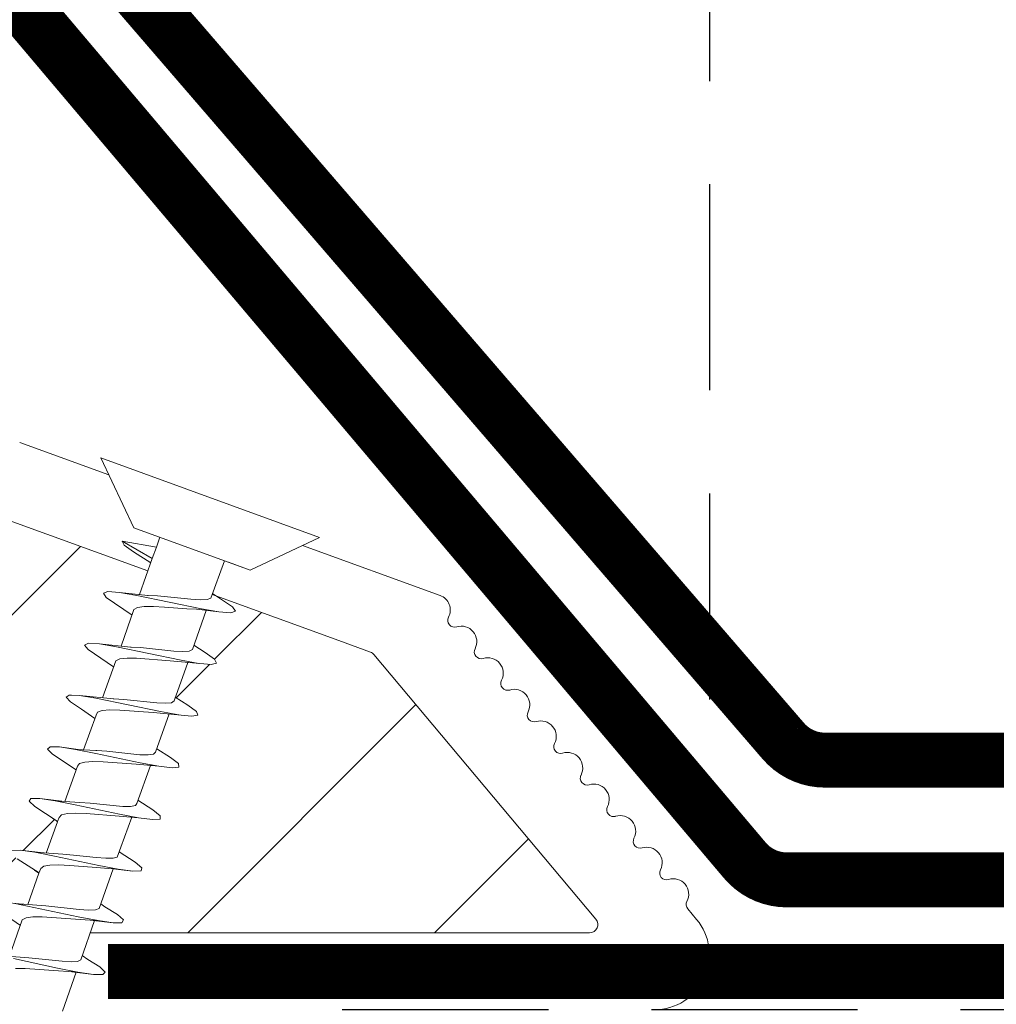
# Model space of a CAD drawing. Units: millimetres. Extents: x 446 to 2607, y 3132 to 6007.
# Drawn here: x 2159 to 2195, y 5561 to 5597 of the extents above; entities that cross this region are included whole.
import ezdxf

# ---------------------------------------------------------------- set-up
doc = ezdxf.new("R2010")
doc.units = ezdxf.units.MM
doc.header["$LTSCALE"] = 30
doc.linetypes.add('DASHED2', pattern=[0.375, 0.25, -0.125])
doc.linetypes.add('HIDDEN', pattern=[0.375, 0.25, -0.125])
doc.layers.get('Defpoints').update_dxf_attribs({"lineweight": 9})
for name, color, linetype, lineweight in [('CONSTRUCTION', 40, 'Continuous', 20), ('FAKRO TEXT', 80, 'Continuous', 9), ('FAKRO WINDOW', 7, 'Continuous', 20)]:
    doc.layers.add(name, color=color, linetype=linetype, lineweight=lineweight)
doc.styles.add('FAKRO US', font='arial.ttf')
doc.dimstyles.new('FAKRO_2', dxfattribs={"dimscale": 5, "dimtxt": 4, "dimasz": 1.5, "dimexe": 2, "dimexo": 2, "dimgap": 0.5, "dimtad": 1, "dimdec": 0, "dimrnd": 0.1, "dimzin": 1, "dimdsep": 46, "dimtxsty": 'FAKRO US', "dimblk": 'OBLIQUE', "dimcen": 2, "dimclrd": 3, "dimclre": 3, "dimclrt": 3, "dimadec": 0, "dimazin": 0, "dimtfac": 1, "dimtdec": 0, "dimtix": 1, "dimtmove": 2, "dimatfit": 3, "dimldrblk": 'OBLIQUE', "dimfxl": 3, "dimtolj": 1, "dimarcsym": 0})

# ---------------------------------------------------------------- blocks, each defined once
blk = doc.blocks.new('A$C60CC0459')
at = {"layer": 'FAKRO WINDOW', "color": 7}
for p, q in [((0, 8.467), (1.977, 6.505)), ((1.979, 5.668), (1.977, 6.505)), ((1.977, 6.505), (1.979, 1.995)), ((3.457, 6.36), (3.568, 6.508)), ((3.568, 6.508), (3.682, 6.369)), ((5.579, 6.515), (5.468, 6.392)), ((5.69, 6.349), (5.579, 6.515)), ((7.588, 6.517), (7.477, 6.424)), ((7.702, 6.327), (7.588, 6.517)), ((9.488, 6.454), (9.377, 6.104)), ((9.599, 6.519), (9.488, 6.454)), ((9.71, 6.301), (9.599, 6.519)), ((11.388, 6.154), (11.497, 6.479)), ((11.497, 6.479), (11.611, 6.517)), ((11.611, 6.517), (11.722, 6.272)), ((13.508, 6.501), (13.397, 6.203)), ((13.619, 6.512), (13.508, 6.501)), ((13.732, 6.242), (13.619, 6.512)), ((15.517, 6.521), (15.408, 6.249)), ((15.631, 6.505), (15.517, 6.521)), ((15.742, 6.208), (15.631, 6.505)), ((17.417, 6.294), (17.528, 6.54)), ((17.528, 6.54), (17.639, 6.496)), ((17.639, 6.496), (17.753, 6.174)), ((3.244, 5.505), (3.457, 6.36)), ((3.682, 6.369), (3.795, 5.956)), ((5.468, 6.392), (5.357, 5.994)), ((6.072, 4.889), (5.69, 6.349)), ((7.477, 6.424), (7.368, 6.049)), ((8.053, 4.955), (7.702, 6.327)), ((9.377, 6.104), (9.252, 5.529)), ((9.377, 6.104), (9.372, 6.074)), ((9.824, 5.817), (9.71, 6.301)), ((11.245, 5.529), (11.388, 6.154)), ((11.722, 6.272), (11.835, 5.768)), ((13.397, 6.203), (13.24, 5.529)), ((13.847, 5.715), (13.732, 6.242)), ((13.901, 5.521), (13.732, 6.242)), ((15.408, 6.249), (15.297, 5.727)), ((15.855, 5.663), (15.742, 6.208)), ((15.937, 5.386), (15.742, 6.208)), ((17.308, 5.792), (17.417, 6.294)), ((17.866, 5.607), (17.753, 6.174)), ((17.753, 6.174), (17.93, 5.395)), ((3.909, 5.325), (3.795, 5.956)), ((3.795, 5.956), (3.986, 5.151)), ((5.357, 5.994), (5.241, 5.513)), ((5.917, 5.262), (5.804, 5.913)), ((7.368, 6.049), (7.257, 5.522)), ((7.815, 5.866), (7.929, 5.201)), ((9.939, 5.135), (9.824, 5.817)), ((10.033, 5.021), (9.824, 5.817)), ((11.949, 5.071), (11.835, 5.768)), ((11.835, 5.768), (12.017, 5.082)), ((17.246, 5.557), (17.308, 5.792)), ((17.308, 5.792), (17.294, 5.714)), ((1.979, 5.505), (3.428, 5.505)), ((1.979, 5.439), (1.979, 5.477)), ((3.428, 5.505), (3.523, 5.394)), ((3.523, 5.394), (3.616, 5.162)), ((5.411, 5.513), (3.902, 5.502)), ((5.507, 5.427), (5.411, 5.516)), ((5.599, 5.214), (5.507, 5.427)), ((7.395, 5.525), (5.908, 5.516)), ((7.395, 5.525), (7.49, 5.459)), ((7.49, 5.459), (7.584, 5.266)), ((9.379, 5.529), (7.904, 5.525)), ((9.379, 5.529), (9.475, 5.486)), ((9.475, 5.486), (9.568, 5.314)), ((11.363, 5.529), (9.901, 5.532)), ((11.459, 5.509), (11.363, 5.529)), ((11.551, 5.357), (11.459, 5.509)), ((11.896, 5.532), (13.442, 5.529)), ((13.442, 5.529), (13.535, 5.398)), ((13.535, 5.398), (13.629, 5.148)), ((13.96, 5.003), (13.847, 5.715)), ((13.901, 5.521), (13.847, 5.715)), ((14.102, 4.801), (13.901, 5.521)), ((15.424, 5.546), (13.903, 5.532)), ((15.297, 5.727), (15.247, 5.543)), ((15.424, 5.546), (15.519, 5.436)), ((15.519, 5.436), (15.612, 5.205)), ((15.971, 4.937), (15.855, 5.663)), ((15.937, 5.386), (15.855, 5.663)), ((17.408, 5.559), (15.898, 5.546)), ((16.084, 4.871), (15.937, 5.386)), ((17.408, 5.559), (17.503, 5.471)), ((17.503, 5.471), (17.596, 5.257)), ((17.98, 4.869), (17.866, 5.607)), ((18.066, 4.939), (17.866, 5.607)), ((19.391, 5.566), (17.891, 5.559)), ((3.616, 5.162), (3.711, 4.832)), ((4.251, 2.942), (3.909, 5.325)), ((4.091, 4.819), (3.986, 5.151)), ((5.695, 4.901), (5.599, 5.214)), ((6.262, 2.88), (5.917, 5.262)), ((7.584, 5.266), (7.679, 4.966)), ((7.929, 5.201), (8.271, 2.821)), ((9.568, 5.314), (9.66, 5.03)), ((9.66, 5.03), (9.953, 3.857)), ((10.169, 3.509), (9.939, 5.135)), ((10.364, 3.857), (10.033, 5.021)), ((11.645, 5.089), (11.551, 5.357)), ((11.935, 3.929), (11.645, 5.089)), ((12.178, 3.441), (11.949, 5.071)), ((12.017, 5.082), (12.343, 3.929)), ((13.629, 5.148), (13.724, 4.807)), ((15.612, 5.205), (15.708, 4.876)), ((17.596, 5.257), (17.691, 4.944)), ((3.711, 4.832), (4.006, 3.65)), ((4.31, 4.027), (4.091, 4.819)), ((5.988, 3.716), (5.695, 4.901)), ((6.072, 4.889), (6.405, 3.713)), ((7.679, 4.966), (7.972, 3.786)), ((8.385, 3.784), (8.053, 4.955)), ((13.724, 4.807), (13.919, 4.002)), ((14.189, 3.373), (13.96, 5.003)), ((14.325, 4.002), (14.102, 4.801)), ((15.708, 4.876), (16.003, 3.693)), ((16.2, 3.305), (15.971, 4.937)), ((16.42, 3.697), (16.084, 4.871)), ((17.691, 4.944), (17.984, 3.759)), ((18.209, 3.239), (17.98, 4.869)), ((18.066, 4.939), (18.4, 3.763)), ((4.426, 3.645), (4.31, 4.027)), ((13.919, 4.002), (14.021, 3.627)), ((14.441, 3.63), (14.325, 4.002)), ((4.006, 3.65), (4.113, 3.332)), ((4.542, 3.332), (4.426, 3.645)), ((6.095, 3.387), (5.988, 3.716)), ((6.405, 3.713), (6.521, 3.387)), ((7.972, 3.786), (8.076, 3.443)), ((8.503, 3.439), (8.385, 3.784)), ((9.953, 3.857), (10.058, 3.503)), ((10.48, 3.503), (10.364, 3.857)), ((12.039, 3.564), (11.935, 3.929)), ((12.343, 3.929), (12.459, 3.566)), ((14.303, 2.653), (14.021, 3.627)), ((14.557, 3.327), (14.441, 3.63)), ((16.313, 2.601), (16.003, 3.693)), ((16.536, 3.38), (16.42, 3.697)), ((18.323, 2.551), (17.986, 3.759)), ((18.4, 3.763), (18.516, 3.434)), ((4.113, 3.332), (4.117, 3.321)), ((4.365, 2.308), (4.117, 3.321)), ((4.117, 3.321), (4.124, 3.31)), ((4.66, 3.117), (4.542, 3.332)), ((6.099, 3.377), (6.095, 3.387)), ((6.095, 3.387), (6.104, 3.364)), ((6.104, 3.364), (6.099, 3.377)), ((6.104, 3.364), (6.376, 2.267)), ((6.521, 3.387), (6.639, 3.15)), ((8.385, 2.227), (8.076, 3.443)), ((8.076, 3.443), (8.086, 3.421)), ((8.619, 3.191), (8.503, 3.439)), ((10.283, 2.764), (10.058, 3.503)), ((10.058, 3.503), (10.071, 3.468)), ((10.283, 2.764), (10.169, 3.509)), ((10.598, 3.235), (10.48, 3.503)), ((10.716, 3.073), (10.598, 3.235)), ((12.039, 3.564), (12.294, 2.708)), ((12.294, 2.708), (12.178, 3.441)), ((12.459, 3.566), (12.577, 3.28)), ((12.577, 3.28), (12.696, 3.098)), ((14.303, 2.653), (14.189, 3.373)), ((14.675, 3.128), (14.557, 3.327)), ((16.313, 2.601), (16.2, 3.305)), ((16.654, 3.162), (16.536, 3.38)), ((1.979, 3.007), (2.356, 3.007)), ((2.797, 3.01), (2.356, 3.007)), ((2.356, 3.007), (2.581, 1.759)), ((2.581, 1.759), (2.797, 3.01)), ((4.19, 3.017), (2.797, 3.01)), ((2.801, 2.286), (2.965, 3.01)), ((4.365, 2.308), (4.251, 2.942)), ((4.776, 3.019), (4.66, 3.117)), ((4.985, 3.021), (4.701, 1.921)), ((4.776, 3.019), (6.183, 3.031)), ((6.376, 2.267), (6.262, 2.88)), ((6.639, 3.15), (6.755, 3.035)), ((6.712, 1.957), (6.982, 3.035)), ((8.178, 3.039), (6.755, 3.035)), ((8.737, 3.053), (8.619, 3.191)), ((8.85, 3.042), (8.737, 3.053)), ((8.986, 3.042), (8.832, 2.465)), ((8.85, 3.042), (10.198, 3.039)), ((10.396, 2.188), (10.233, 2.93)), ((10.832, 3.042), (10.716, 3.073)), ((10.975, 3.042), (10.732, 2.036)), ((10.832, 3.042), (12.194, 3.042)), ((12.225, 2.94), (12.407, 2.154)), ((12.696, 3.098), (12.812, 3.044)), ((12.741, 2.079), (12.956, 2.978)), ((12.97, 3.044), (12.812, 3.044)), ((12.956, 2.978), (12.923, 2.846)), ((12.979, 3.044), (12.956, 2.978)), ((12.956, 2.978), (12.97, 3.044)), ((12.97, 3.044), (12.979, 3.044)), ((12.979, 3.044), (14.189, 3.051)), ((14.416, 2.12), (14.218, 2.949)), ((14.791, 3.053), (14.675, 3.128)), ((14.961, 3.053), (14.752, 2.125)), ((14.972, 3.053), (14.791, 3.053)), ((14.918, 2.86), (14.972, 3.053)), ((14.972, 3.053), (16.184, 3.06)), ((16.427, 2.088), (16.211, 2.957)), ((16.77, 3.062), (16.654, 3.162)), ((16.986, 3.064), (16.761, 2.172)), ((16.77, 3.062), (18.177, 3.073)), ((8.271, 2.821), (8.385, 2.227)), ((8.832, 2.465), (8.846, 2.558)), ((10.396, 2.188), (10.283, 2.764)), ((12.407, 2.154), (12.294, 2.708)), ((14.416, 2.12), (14.303, 2.653)), ((2.692, 1.886), (2.801, 2.286)), ((4.478, 1.902), (4.365, 2.308)), ((6.376, 2.267), (6.49, 1.884)), ((8.473, 1.946), (8.385, 2.227)), ((8.832, 2.465), (8.721, 1.995)), ((10.51, 1.857), (10.396, 2.188)), ((12.407, 2.154), (12.519, 1.845)), ((1.979, 1.995), (0, 0)), ((2.581, 1.759), (2.692, 1.886)), ((4.589, 1.766), (4.478, 1.902)), ((4.701, 1.921), (4.589, 1.766)), ((6.49, 1.884), (6.601, 1.775)), ((6.601, 1.775), (6.712, 1.957)), ((8.503, 1.866), (8.473, 1.946)), ((8.61, 1.786), (8.503, 1.866)), ((8.721, 1.995), (8.61, 1.786)), ((10.621, 1.8), (10.51, 1.857)), ((10.732, 2.036), (10.621, 1.8)), ((12.519, 1.845), (12.632, 1.818)), ((12.632, 1.818), (12.741, 2.079)), ((14.529, 1.839), (14.416, 2.12))]:
    blk.add_line(p, q, dxfattribs=at)
at = {"layer": 'FAKRO WINDOW', "linetype": 'Continuous'}
blk.add_line((0, 0), (0, 8.467), dxfattribs=at)
blk = doc.blocks.new('A$C618D56B3')
at = {"layer": 'FAKRO WINDOW'}
h = blk.add_hatch(dxfattribs=at)
h.set_pattern_fill('ANSI31', color=256, scale=2)
h.set_pattern_definition([(45, (-847.99, -4283.7854), (-4.490128, 4.490128), [])])
h.paths.add_polyline_path([(769.182, 217.893), (769.182, 273.389), (769.085, 273.147), (768.96, 273.561), (768.889, 273.864), (768.865, 273.931), (768.335, 273.931), (768.26, 273.756), (768.146, 273.312), (768.108, 273.117), (768.024, 273.327), (767.934, 273.714), (767.884, 273.849), (767.884, 273.85), (767.86, 273.931), (767.896, 273.931), (767.907, 273.934), (767.929, 273.956), (767.96, 274.031), (767.989, 274.146), (768.019, 274.303), (768.063, 274.575), (768.096, 274.81), (768.21, 275.746), (768.293, 276.244), (768.322, 276.372), (768.408, 276.654), (768.461, 276.839), (768.536, 277.125), (768.58, 277.343), (768.72, 276.879), (768.787, 276.591), (768.816, 276.506), (769.182, 276.506), (769.182, 306.784), (769.182, 308.684, 0.414214), (768.882, 308.984), (736.829, 308.984, 0.405042), (736.529, 308.693), (733.92, 225.671, -0.405042), (733.62, 225.38), (671.591, 225.38, 0.414214), (671.291, 225.08), (671.291, 211.107), (681.3, 164.018, 0.354119), (681.593, 163.78), (685.882, 163.78, 0.414072), (686.182, 164.08), (686.186, 172.521, -0.429347), (689.282, 175.78), (701.824, 175.78, -0.39896), (704.919, 172.842), (705.484, 162.064, 0.39896), (705.784, 161.78), (724.549, 161.78, 0.363402), (724.845, 162.027), (725.059, 163.23, -0.363402), (729.293, 166.775), (731.272, 166.775, -0.363402), (735.505, 163.23), (735.72, 162.027, 0.363402), (736.015, 161.78), (771.482, 161.78), (794.809, 161.78), (794.904, 162.047), (794.143, 162.563), (793.754, 162.879), (794.178, 162.906), (795.093, 162.808), (795.174, 162.802), (795.583, 163.943), (795.409, 164.067), (794.785, 164.467), (794.442, 164.769), (794.896, 164.784), (795.725, 164.689), (795.848, 164.68), (796.256, 165.819), (796.202, 165.862), (795.43, 166.372), (795.223, 166.564), (795.286, 166.661), (795.615, 166.661), (796.409, 166.563), (796.522, 166.557), (796.939, 167.703), (795.854, 168.424), (795.985, 168.545), (796.335, 168.538), (797.08, 168.439), (797.202, 168.433), (797.619, 169.571), (797.13, 169.914), (796.514, 170.318), (796.686, 170.432), (797.059, 170.415), (797.893, 170.331), (798.298, 171.457), (797.178, 172.214), (797.385, 172.313), (797.784, 172.289), (798.566, 172.206), (798.968, 173.338), (797.843, 174.111), (798.09, 174.197), (798.51, 174.165), (799.236, 174.085), (799.542, 174.942), (792.08, 177.659, -0.315299), (791.882, 177.94), (791.882, 190.731, 0.176327), (791.812, 190.924)])
h.paths.add_polyline_path([(763.364, 276.506), (763.402, 276.623), (763.404, 276.629)], flags=0)
h.paths.add_polyline_path([(763.512, 276.995), (763.51, 276.989), (763.507, 276.969)], flags=16)
h.paths.add_polyline_path([(763.314, 273.931), (763.34, 274.002), (763.311, 273.931)], flags=16)
h.paths.add_polyline_path([(758.013, 273.425), (757.91, 273.78), (757.864, 273.931), (757.675, 273.933), (754.342, 275.219), (757.675, 276.506), (758.355, 276.506), (758.435, 276.724), (758.526, 277.113), (758.521, 277.072), (758.548, 277.167), (758.601, 277.3), (758.761, 276.684), (758.836, 276.506), (759.367, 276.506), (759.39, 276.574), (759.436, 276.77), (759.489, 276.913), (759.547, 277.167), (759.601, 277.299), (759.716, 276.853), (759.73, 276.822), (759.814, 276.506), (760.364, 276.506), (760.446, 276.765), (760.486, 276.945), (760.558, 277.199), (760.61, 277.281), (760.664, 277.038), (760.769, 276.667), (760.821, 276.506), (761.366, 276.505), (761.386, 276.56), (761.431, 276.752), (761.499, 276.951), (761.537, 277.128), (761.591, 277.31), (761.646, 277.128), (761.716, 276.852), (761.727, 276.829), (761.815, 276.506), (762.368, 276.506), (762.456, 276.806), (762.486, 276.945), (762.59, 277.319), (762.646, 277.128), (762.685, 276.941), (762.799, 276.591), (762.797, 276.586), (762.82, 276.506), (763.454, 276.506), (763.424, 276.228), (763.37, 275.604), (763.302, 274.704), (763.247, 274.094), (763.18, 273.489), (763.195, 273.53), (763.146, 273.309), (763.091, 273.129), (763.037, 273.309), (762.973, 273.572), (762.946, 273.634), (762.872, 273.928), (762.326, 273.931), (762.241, 273.69), (762.192, 273.475), (762.135, 273.27), (762.082, 273.139), (761.916, 273.772), (761.848, 273.931), (761.316, 273.931), (761.294, 273.868), (761.251, 273.683), (761.193, 273.519), (761.133, 273.253), (761.13, 273.259), (761.091, 273.133), (761.038, 273.309), (760.967, 273.587), (760.957, 273.607), (760.868, 273.931), (760.324, 273.931), (760.245, 273.706), (760.157, 273.329), (760.163, 273.371), (760.151, 273.328), (760.156, 273.355), (760.125, 273.24), (760.072, 273.152), (760.037, 273.309), (759.916, 273.769), (759.844, 273.931), (759.317, 273.931), (759.289, 273.846), (759.256, 273.704), (759.177, 273.46), (759.146, 273.309), (759.088, 273.115), (758.969, 273.571), (758.867, 273.931), (758.32, 273.931), (758.225, 273.624), (758.19, 273.467), (758.094, 273.121), (758.037, 273.309)], flags=16)
h.paths.add_polyline_path([(759.175, 273.469), (759.204, 273.695), (759.258, 274.209), (759.312, 274.833), (759.381, 275.733), (759.436, 276.344), (759.503, 276.949), (759.518, 277.028), (759.489, 276.827), (759.436, 276.344), (759.381, 275.733), (759.312, 274.833), (759.258, 274.209), (759.187, 273.543)], flags=0)
h.paths.add_polyline_path([(757.929, 273.895), (757.962, 274.031), (757.911, 273.911)], flags=0)
h.paths.add_polyline_path([(760.447, 276.453), (760.496, 276.9), (760.508, 276.969), (760.462, 276.609)], flags=0)
h.paths.add_polyline_path([(758.722, 276.407), (758.798, 276.587), (758.823, 276.506), (758.786, 276.506), (758.775, 276.503), (758.753, 276.481), (758.722, 276.407), (758.693, 276.292), (758.649, 276.059), (758.631, 275.937), (758.679, 276.235)], flags=0)
h.paths.add_polyline_path([(758.064, 274.575), (758.097, 274.81), (758.176, 275.465), (758.231, 275.862), (758.303, 276.3), (758.333, 276.407), (758.314, 276.334), (758.285, 276.19), (758.231, 275.862), (758.176, 275.465), (758.082, 274.68)], flags=0)
h.paths.add_polyline_path([(759.02, 274.303), (759.081, 274.68), (759.097, 274.81), (759.043, 274.423)], flags=0)
h.paths.add_polyline_path([(759.883, 273.864), (759.93, 273.956), (759.872, 273.898)], flags=0)
h.paths.add_polyline_path([(759.753, 276.481), (759.802, 276.535), (759.789, 276.565)], flags=0)
h.paths.add_polyline_path([(759.678, 276.232), (759.693, 276.292), (759.663, 276.134), (759.602, 275.75), (759.586, 275.627), (759.619, 275.862)], flags=0)
h.paths.add_polyline_path([(759.966, 274.023), (759.98, 274.103), (759.953, 273.999)], flags=0)
h.paths.add_polyline_path([(760.35, 274.031), (760.369, 274.103), (760.398, 274.246), (760.453, 274.575), (760.507, 274.974), (760.6, 275.744), (760.682, 276.247), (760.693, 276.292), (760.663, 276.134), (760.619, 275.862), (760.586, 275.627), (760.507, 274.974), (760.453, 274.575), (760.378, 274.124)], flags=0)
h.paths.add_polyline_path([(760.873, 273.931), (760.897, 273.931), (760.91, 273.936), (760.93, 273.956), (760.961, 274.031), (760.99, 274.146), (761.02, 274.303), (761.064, 274.575), (761.097, 274.81), (761.176, 275.465), (761.23, 275.862), (761.311, 276.346), (761.343, 276.437), (761.323, 276.372), (761.294, 276.244), (761.23, 275.862), (761.176, 275.465), (761.081, 274.683), (761.003, 274.198), (760.961, 274.031), (760.897, 273.876)], flags=0)
h.paths.add_polyline_path([(761.663, 276.134), (761.6, 275.746), (761.586, 275.627), (761.64, 276.012)], flags=0)
h.paths.add_polyline_path([(761.886, 273.852), (761.93, 273.956), (761.872, 273.898)], flags=0)
h.paths.add_polyline_path([(761.99, 274.146), (762.02, 274.303), (762.081, 274.684), (762.096, 274.81), (762.063, 274.575), (762.004, 274.205)], flags=0)
h.paths.add_polyline_path([(762.356, 274.053), (762.369, 274.103), (762.398, 274.246), (762.452, 274.575), (762.507, 274.974), (762.601, 275.755), (762.679, 276.23), (762.693, 276.292), (762.663, 276.134), (762.619, 275.862), (762.586, 275.627), (762.507, 274.974), (762.452, 274.575), (762.382, 274.146)], flags=0)
h.paths.add_polyline_path([(764.363, 276.506), (764.357, 276.506), (764.332, 276.407)], flags=16)
h.paths.add_polyline_path([(767.795, 276.583), (767.752, 276.481), (767.809, 276.538)], flags=16)
h.paths.add_polyline_path([(767.148, 273.322), (767.158, 273.363), (767.165, 273.409)], flags=16)
h.paths.add_polyline_path([(766.872, 273.931), (766.881, 273.896), (766.891, 273.866), (766.919, 273.931)], flags=16)
h.paths.add_polyline_path([(767.361, 276.506), (767.358, 276.506), (767.332, 276.407)], flags=16)
h.paths.add_polyline_path([(766.752, 276.481), (766.801, 276.529), (766.791, 276.573)], flags=16)
h.paths.add_polyline_path([(766.679, 276.97), (766.657, 277.071), (766.67, 277)], flags=16)
h.paths.add_polyline_path([(764.89, 273.866), (764.867, 273.931), (764.867, 273.931)], flags=16)
h.paths.add_polyline_path([(765.158, 273.359), (765.165, 273.409), (765.145, 273.308)], flags=16)
h.paths.add_polyline_path([(765.332, 276.407), (765.364, 276.506), (765.359, 276.506)], flags=16)
h.paths.add_polyline_path([(764.752, 276.481), (764.8, 276.528), (764.79, 276.572)], flags=16)
h.paths.add_polyline_path([(764.661, 277.052), (764.666, 277.026), (764.668, 277.017)], flags=16)
h.paths.add_polyline_path([(763.928, 273.735), (763.883, 273.845), (763.885, 273.85), (763.861, 273.931), (763.897, 273.931), (763.911, 273.936), (763.93, 273.956), (763.961, 274.031), (763.989, 274.146), (764.019, 274.303), (764.081, 274.68), (764.097, 274.81), (764.043, 274.423), (763.989, 274.146), (763.961, 274.031), (763.894, 273.871), (764.047, 273.27), (764.069, 273.216), (764.08, 273.204), (764.102, 273.204), (764.113, 273.216), (764.135, 273.27), (764.156, 273.355), (764.175, 273.469), (764.224, 273.881), (764.291, 274.576), (764.38, 275.733), (764.435, 276.344), (764.516, 277.052), (764.589, 277.32), (764.624, 277.199), (764.602, 277.234), (764.591, 277.238), (764.569, 277.221), (764.547, 277.167), (764.526, 277.082), (764.499, 276.9), (764.435, 276.344), (764.38, 275.733), (764.291, 274.576), (764.224, 273.881), (764.159, 273.334), (764.189, 273.465), (764.135, 273.27), (764.081, 273.136)], flags=16)
h.paths.add_polyline_path([(762.872, 273.928), (762.896, 273.931), (762.908, 273.934), (762.93, 273.956), (762.962, 274.031), (762.989, 274.146), (763.02, 274.303), (763.085, 274.713), (763.097, 274.81), (763.063, 274.575), (763.005, 274.211), (762.962, 274.031), (762.895, 273.872)], flags=0)
h.paths.add_polyline_path([(763.795, 276.582), (763.752, 276.481), (763.808, 276.535)], flags=16)
h.paths.add_polyline_path([(763.663, 276.134), (763.605, 275.786), (763.586, 275.627), (763.645, 276.041)], flags=16)
h.paths.add_polyline_path([(764.298, 273.851), (764.355, 274.049), (764.369, 274.103), (764.398, 274.246), (764.452, 274.575), (764.499, 274.919), (764.597, 275.722), (764.677, 276.226), (764.693, 276.292), (764.662, 276.134), (764.619, 275.862), (764.585, 275.627), (764.499, 274.919), (764.452, 274.575), (764.379, 274.132), (764.355, 274.049), (764.315, 273.896)], flags=16)
h.paths.add_polyline_path([(765.518, 277.032), (765.514, 277.018), (765.508, 276.969)], flags=16)
h.paths.add_polyline_path([(765.818, 276.506), (765.795, 276.582), (765.763, 276.506)], flags=16)
h.paths.add_polyline_path([(765.33, 273.931), (765.36, 274.065), (765.317, 273.931)], flags=16)
h.paths.add_polyline_path([(765.998, 273.448), (765.928, 273.735), (765.883, 273.854), (765.861, 273.931), (765.896, 273.931), (765.908, 273.934), (765.93, 273.956), (765.961, 274.031), (765.989, 274.146), (766.019, 274.303), (766.063, 274.575), (766.096, 274.81), (766.175, 275.465), (766.23, 275.862), (766.303, 276.31), (766.33, 276.398), (766.332, 276.407), (766.34, 276.432), (766.46, 276.829), (766.475, 276.896), (766.588, 277.322), (766.624, 277.199), (766.602, 277.234), (766.591, 277.238), (766.568, 277.221), (766.546, 277.167), (766.536, 277.127), (766.517, 277.028), (766.488, 276.827), (766.424, 276.228), (766.37, 275.604), (766.291, 274.576), (766.221, 273.838), (766.162, 273.37), (766.182, 273.443), (766.253, 273.732), (766.292, 273.829), (766.364, 274.081), (766.369, 274.103), (766.349, 274.029), (766.292, 273.829), (766.253, 273.732), (766.16, 273.353), (766.162, 273.37), (766.134, 273.27), (766.081, 273.139), (766.047, 273.27)], flags=16)
h.paths.add_polyline_path([(765.019, 274.303), (765.052, 274.502), (765.096, 274.81), (765.175, 275.465), (765.23, 275.862), (765.305, 276.321), (765.321, 276.37), (765.284, 276.19), (765.23, 275.862), (765.175, 275.465), (765.096, 274.81), (765.036, 274.39)], flags=16)
h.paths.add_polyline_path([(765.678, 276.232), (765.693, 276.292), (765.662, 276.134), (765.601, 275.75), (765.586, 275.627), (765.619, 275.862)], flags=16)
h.paths.add_polyline_path([(766.984, 273.538), (766.998, 273.501), (767.029, 273.343)], flags=16)
h.paths.add_polyline_path([(767.484, 276.79), (767.483, 276.787), (767.479, 276.744)], flags=16)
h.paths.add_polyline_path([(767.314, 273.938), (767.34, 274.002), (767.314, 273.94)], flags=16)
h.paths.add_polyline_path([(767.019, 274.303), (767.08, 274.68), (767.096, 274.81), (767.044, 274.438)], flags=16)
h.paths.add_polyline_path([(766.679, 276.237), (766.692, 276.292), (766.662, 276.134), (766.599, 275.74), (766.586, 275.627), (766.619, 275.862)], flags=16)
h.paths.add_polyline_path([(767.663, 276.134), (767.601, 275.755), (767.586, 275.627), (767.638, 276.002)], flags=16)
h.paths.add_polyline_path([(763.547, 277.167), (763.601, 277.3), (763.635, 277.167), (763.613, 277.221), (763.602, 277.234), (763.58, 277.234), (763.556, 277.206)], flags=16)
h.paths.add_polyline_path([(765.536, 277.128), (765.594, 277.317), (765.634, 277.167), (765.613, 277.221), (765.602, 277.234), (765.58, 277.234), (765.547, 277.181)], flags=16)
h.paths.add_polyline_path([(767.516, 277.033), (767.547, 277.167), (767.599, 277.301), (767.635, 277.167), (767.613, 277.221), (767.602, 277.234), (767.579, 277.234), (767.568, 277.221), (767.547, 277.167), (767.524, 277.067), (767.522, 277.053)], flags=16)
h.paths.add_polyline_path([(807.771, 171.904, 0.131652), (807.644, 171.994), (806.494, 172.412), (802.026, 174.038), (802.629, 173.632), (802.729, 173.478), (802.56, 173.418), (802.133, 173.452), (801.67, 173.507), (801.222, 172.246), (801.635, 171.972), (801.97, 171.731), (802.048, 171.585), (801.854, 171.537), (800.997, 171.618), (800.543, 170.347), (800.998, 170.063), (801.314, 169.833), (801.363, 169.696), (801.145, 169.655), (800.321, 169.736), (799.866, 168.471), (800.363, 168.157), (800.654, 167.933), (800.677, 167.806), (800.434, 167.776), (799.941, 167.834), (799.647, 167.862), (799.185, 166.598), (799.722, 166.25), (799.99, 166.036), (799.987, 165.916), (799.719, 165.896), (799.206, 165.962), (798.963, 165.984), (798.502, 164.723), (799.082, 164.345), (799.323, 164.139), (799.296, 164.031), (799.003, 164.017), (798.279, 164.104), (797.829, 162.832), (797.984, 162.723), (798.437, 162.44), (798.655, 162.244), (798.601, 162.143), (798.284, 162.14), (797.608, 162.219), (797.452, 161.78), (815.623, 161.78, 0.63707), (815.853, 162.273)])
at = {"layer": 'FAKRO WINDOW', "linetype": 'Continuous'}
for p, q in [((794.88, 179.619), (798.126, 178.438)), ((799.542, 174.942), (792.08, 177.659)), ((805.177, 175.871), (810.18, 174.05)), ((806.494, 172.412), (801.885, 174.09)), ((807.644, 171.994), (806.494, 172.412)), ((815.853, 162.273), (807.771, 171.904)), ((819.196, 162.646), (819.514, 162.266)), ((797.452, 161.78), (815.623, 161.78))]:
    blk.add_line(p, q, dxfattribs=at)
for centre, radius, start, end in [((809.988, 173.522), 0.563, 332.6199, 70), ((810.71, 173.148), 0.25, 152.6199, 287.3801), ((810.952, 172.372), 0.563, 332.6199, 107.3801), ((807.542, 171.712), 0.3, 40, 70), ((811.674, 171.999), 0.25, 152.6199, 287.3801), ((811.916, 171.223), 0.563, 332.6199, 107.3801), ((812.638, 170.85), 0.25, 152.6199, 287.3801), ((812.881, 170.074), 0.563, 332.6199, 107.3801), ((813.602, 169.701), 0.25, 152.6199, 287.3801), ((813.845, 168.925), 0.563, 332.6199, 107.3801), ((814.566, 168.552), 0.25, 152.6199, 287.3801), ((814.809, 167.776), 0.563, 332.6199, 107.3801), ((815.53, 167.403), 0.25, 152.6199, 287.3801), ((815.773, 166.627), 0.563, 332.6199, 107.3801), ((816.495, 166.253), 0.25, 152.6199, 287.3801), ((816.737, 165.478), 0.563, 332.6199, 107.3801), ((817.459, 165.104), 0.25, 152.6199, 287.3801), ((817.701, 164.329), 0.563, 332.6199, 107.3801), ((818.423, 163.955), 0.25, 152.6199, 287.3801), ((818.666, 163.18), 0.563, 332.6199, 107.3801), ((819.387, 162.806), 0.25, 152.6199, 220), ((815.623, 162.08), 0.3, 270, 40), ((817.982, 160.98), 2, 270, 40)]:
    blk.add_arc(centre, radius, start, end, dxfattribs=at)
at = {"layer": 'FAKRO WINDOW', "rotation": 249.9999999999939}
blk.add_blockref('A$C60CC0459', (797.834, 179.056), dxfattribs=at)
blk = doc.blocks.new('_Oblique')
at = {"color": 0, "linetype": 'ByBlock', "lineweight": -2}
blk.add_line((-0.5, -0.5), (0.5, 0.5), dxfattribs=at)
blk = doc.blocks.new('*D60')
at = {"layer": 'Defpoints', "color": 0, "transparency": 16777216}
for p in [(2138.043, 5772.031), (2255.752, 5772.031), (2160.973, 5560.733), (2184.523, 4672.755), (1364.432, 4415.839), (2184.523, 4415.842)]:
    blk.add_point(p, dxfattribs=at)
at = {"layer": 'FAKRO TEXT', "color": 3, "linetype": 'HIDDEN', "lineweight": -2, "transparency": 16777216}
for p, q in [((2148.043, 5772.031), (2265.752, 5772.031)), ((2170.973, 5560.733), (2265.752, 5560.733)), ((1364.432, 4425.839), (1364.432, 4682.755)), ((2184.523, 4425.842), (2184.523, 4682.755))]:
    blk.add_line(p, q, dxfattribs=at)
at = {"layer": 'FAKRO TEXT', "color": 3, "lineweight": -2, "transparency": 16777216}
for p, q in [((2255.752, 5560.733), (2255.752, 5772.031)), ((1364.432, 4672.755), (2184.523, 4672.755))]:
    blk.add_line(p, q, dxfattribs=at)
at = {"layer": 'FAKRO TEXT', "color": 3, "lineweight": -2, "transparency": 16777216, "xscale": 7.5, "yscale": 7.5, "zscale": 7.5}
for p, rotation in [((2255.752, 5772.031), 90), ((2255.752, 5560.733), 270), ((1364.432, 4672.755), 180)]:
    blk.add_blockref('_Oblique', p, dxfattribs=dict(at, rotation=rotation))
blk.add_blockref('_Oblique', (2184.523, 4672.755), dxfattribs=at)
at = {"layer": 'FAKRO TEXT', "color": 3, "transparency": 16777216, "insert": (2243.252, 5666.382), "char_height": 20, "attachment_point": 5, "rotation": 90, "style": 'FAKRO US'}
blk.add_mtext('\\A1;h', dxfattribs=at)
at = {"layer": 'FAKRO TEXT', "color": 3, "transparency": 16777216, "insert": (1774.478, 4685.596), "char_height": 20, "attachment_point": 5, "style": 'FAKRO US'}
blk.add_mtext('\\A1;S', dxfattribs=at)
blk = doc.blocks.new('*D61')
at = {"layer": 'Defpoints', "color": 0, "transparency": 16777216}
for p in [(2184.356, 5817.223), (1364.543, 5562.316), (2184.356, 5562.019)]:
    blk.add_point(p, dxfattribs=at)
at = {"layer": 'FAKRO TEXT', "color": 3, "linetype": 'HIDDEN', "lineweight": -2, "transparency": 16777216}
for p, q in [((1364.543, 5572.316), (1364.543, 5827.223)), ((2184.356, 5572.019), (2184.356, 5827.223))]:
    blk.add_line(p, q, dxfattribs=at)
at = {"layer": 'FAKRO TEXT', "color": 3, "lineweight": -2, "transparency": 16777216}
blk.add_line((1364.543, 5817.223), (2184.356, 5817.223), dxfattribs=at)
at = {"layer": 'FAKRO TEXT', "color": 3, "lineweight": -2, "transparency": 16777216, "xscale": 7.5, "yscale": 7.5, "zscale": 7.5, "rotation": 180}
blk.add_blockref('_Oblique', (1364.543, 5817.223), dxfattribs=at)
at = {"layer": 'FAKRO TEXT', "color": 3, "lineweight": -2, "transparency": 16777216, "xscale": 7.5, "yscale": 7.5, "zscale": 7.5}
blk.add_blockref('_Oblique', (2184.356, 5817.223), dxfattribs=at)
at = {"layer": 'FAKRO TEXT', "color": 3, "transparency": 16777216, "insert": (1774.449, 5829.723), "char_height": 20, "attachment_point": 5, "style": 'FAKRO US'}
blk.add_mtext('\\A1;L', dxfattribs=at)

msp = doc.modelspace()

# ---------------------------------------------------------------- linework, layer by layer
at = {"layer": 'CONSTRUCTION', "linetype": 'DASHED2', "const_width": 2}
for points in [[(2394.755, 5566.504), (2260.675, 5566.504, -0.097198), (2259.919, 5566.652), (2252.544, 5569.663, 0.097198), (2251.788, 5569.811), (2188.539, 5569.811, -0.218114), (2187.025, 5570.505), (2139.53, 5625.563, -0.180026), (2139.044, 5626.87), (2139.044, 5674.464)], [(2253.701, 5565.453), (2187.152, 5565.453, -0.220703), (2185.625, 5566.162), (2139.337, 5620.904), (2139.337, 5620.904)]]:
    msp.add_lwpolyline(points, format="xyb", dxfattribs=at)
msp.add_lwpolyline([(2162.442, 5562.119), (2394.755, 5562.119)], dxfattribs=at)

# ---------------------------------------------------------------- block references
at = {"color": 3}
msp.add_blockref('A$C618D56B3', (1364.353, 5401.751), dxfattribs=at)

# ---------------------------------------------------------------- dimensions: what is measured, and where the dimension line sits
at = {"layer": 'FAKRO TEXT'}
for base, p1, p2, text, picture, middle in [((2184.356, 5817.223), (1364.543, 5562.316), (2184.356, 5562.019), 'L', '*D61', (1774.449, 5829.723)), ((2184.523, 4672.755), (1364.432, 4415.839), (2184.523, 4415.842), 'S', '*D60', (1774.478, 4685.596))]:
    dim = msp.add_linear_dim(base=base, p1=p1, p2=p2, text=text, dimstyle='FAKRO_2', dxfattribs=at)
    dim.commit()
    dim.dimension.update_dxf_attribs({"geometry": picture, "text_midpoint": middle})
dim = msp.add_linear_dim(base=(2255.752, 5772.031), p1=(2160.973, 5560.733), p2=(2138.043, 5772.031), angle=90, text='h', dimstyle='FAKRO_2', dxfattribs=at)
dim.commit()
dim.dimension.update_dxf_attribs({"geometry": '*D60', "text_midpoint": (2243.252, 5666.382)})

doc.saveas('drawing.dxf')
